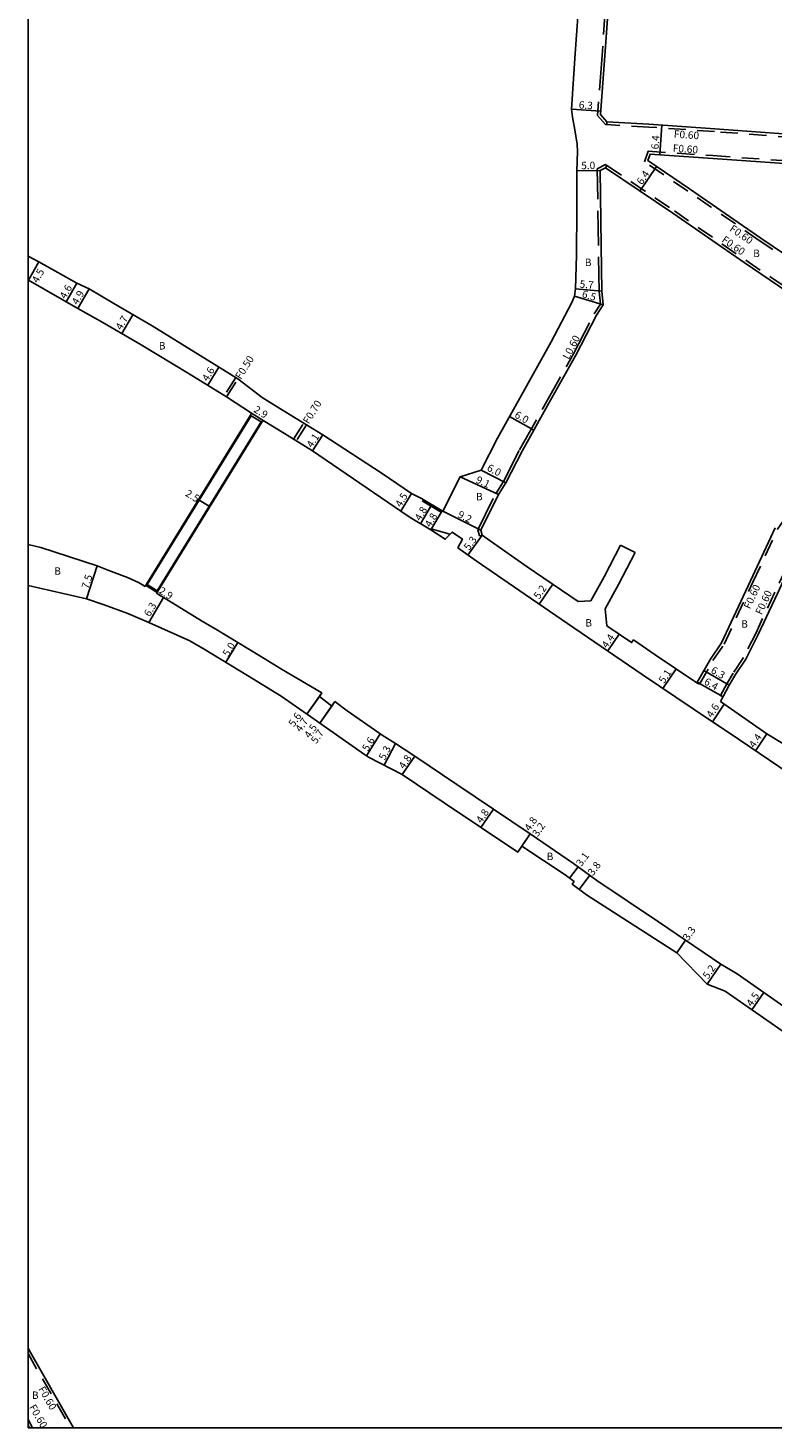
# Model space of a CAD drawing. Units: metres. Extents: x -2400 to -1600, y -108600 to -108000.
# Drawn here: x -2400 to -2239, y -108600 to -108298 of the extents above; entities that cross this region are included whole.
import ezdxf

# ---------------------------------------------------------------- set-up
doc = ezdxf.new("R2010")
doc.units = ezdxf.units.M
doc.header["$LTSCALE"] = 2.5
doc.linetypes.add('22320', pattern=[2.5, 1.5, -1])
doc.linetypes.add('22330', pattern=[4, 3, -1])
for name, color, linetype in [('2101000', 175, 'Continuous'), ('2102000', 4, 'Continuous'), ('2102001', 191, 'Continuous'), ('2203000', 1, 'Continuous'), ('2231000', 4, 'Continuous'), ('2232000', 120, '22320'), ('2233000', 120, '22330'), ('6132000', 60, '61320'), ('9201100', 215, 'Continuous'), ('9201500', 222, 'Continuous'), ('9202100', 82, 'Continuous'), ('9203500', 155, 'Continuous'), ('9301100', 1, 'Continuous'), ('999', 7, 'Continuous')]:
    doc.layers.add(name, color=color, linetype=linetype)
doc.styles.add('Dm_Anotation', font='txt.shx', dxfattribs={"bigfont": 'pscdm.shx'})
doc.linetypes.add('61320', pattern='A,0,[3,dmdr.shx,S=0.25,R=0,X=0,Y=0],1.5,[3,dmdr.shx,S=0.25,R=0,X=0,Y=0]', length=1.5)

msp = doc.modelspace()

# ---------------------------------------------------------------- linework, layer by layer
at = {"layer": '2101000'}
for points in [[(-2282.73, -108315.38), (-2281.95, -108303.4), (-2281.1, -108291.4), (-2279.61, -108269.17), (-2279.33, -108262.66)], [(-2272.96, -108263.45), (-2273.22, -108269.53), (-2274.72, -108291.83), (-2275.57, -108303.85), (-2276.5, -108316.55), (-2275.12, -108318.13), (-2266.05, -108318.65), (-2251.83, -108319.63), (-2228.15, -108321.39), (-2218.88, -108322.02), (-2204.83, -108323.13), (-2186.58, -108323.93), (-2184.72, -108322.27), (-2183.45, -108304.44), (-2182.37, -108290.05), (-2181.18, -108269.54)], [(-2282.73, -108315.38), (-2282.54, -108317.1), (-2282.03, -108319.84), (-2281.55, -108322.93), (-2281.47, -108324.52), (-2281.58, -108328.72), (-2281.61, -108336.96), (-2281.64, -108346.91), (-2281.85, -108354.16), (-2282.11, -108355.77), (-2282.69, -108357.09), (-2287.1, -108365.61), (-2293.51, -108377.1), (-2298.71, -108386.4), (-2302.23, -108393.3)], [(-2227.07, -108360.99), (-2245.5, -108348.51), (-2260.9, -108337.86), (-2275.44, -108328.02), (-2276.58, -108328.64), (-2276.33, -108344.83), (-2276.17, -108354.69), (-2275.88, -108357.62), (-2277.36, -108359.85), (-2281.81, -108368.45), (-2288.27, -108380.02), (-2293.42, -108389.23), (-2296.89, -108396.03), (-2298.5, -108398.54), (-2302.3, -108406.24), (-2302.04, -108407.31), (-2300.29, -108408.55), (-2292.32, -108414.15)], [(-2386.81, -108354.17), (-2389.49, -108352.97), (-2397.7, -108348.34), (-2400, -108347.15)], [(-2389.26, -108358.41), (-2399.91, -108352.26), (-2400, -108352.21)], [(-2386.81, -108354.17), (-2381.51, -108357.35), (-2373.24, -108362.17), (-2362.85, -108368.58), (-2354.72, -108373.58)], [(-2351.77, -108381.03), (-2357.19, -108377.47), (-2365.26, -108372.5), (-2375.61, -108366.23), (-2383.88, -108361.41), (-2389.26, -108358.41)], [(-2336.43, -108385.7), (-2343.43, -108381.34), (-2347.16, -108379.06), (-2349.48, -108377.63), (-2354.72, -108373.58)], [(-2351.77, -108381.03), (-2352.02, -108381.44), (-2351.85, -108381.55), (-2374.29, -108418.01), (-2374.46, -108417.91), (-2374.76, -108418.39)], [(-2349.3, -108382.56), (-2349.55, -108382.96), (-2349.72, -108382.86), (-2372.17, -108419.32), (-2372, -108419.43), (-2372.28, -108419.89)], [(-2338.65, -108389.15), (-2345.59, -108384.83), (-2349.3, -108382.56)], [(-2315.11, -108399.42), (-2317.29, -108398.32), (-2323.58, -108394.01), (-2336.43, -108385.7)], [(-2307.24, -108410.1), (-2306.28, -108408.18), (-2308.47, -108406.68), (-2309.98, -108408.22), (-2313.12, -108406.2), (-2317.57, -108403.54), (-2319.58, -108402.19), (-2338.65, -108389.15)], [(-2302.23, -108393.3), (-2306.75, -108394.71), (-2310.54, -108402.14)], [(-2310.54, -108402.14), (-2310.66, -108402.08), (-2315.11, -108399.42)], [(-2255.68, -108439.21), (-2252.73, -108434.07), (-2250.36, -108430.55), (-2244.13, -108417.21), (-2238.79, -108405.75)], [(-2194.69, -108480.51), (-2188.21, -108474.65), (-2178.78, -108461.19), (-2171.69, -108450.82), (-2172.12, -108448.56), (-2191.58, -108435.43), (-2207.93, -108424.32), (-2231.09, -108408.57), (-2233.25, -108408.98), (-2238.33, -108419.91), (-2242.47, -108428.79), (-2245.13, -108434.07), (-2247.38, -108437.41), (-2248.7, -108439.71), (-2250.57, -108443.23)], [(-2400, -108409.34), (-2397.23, -108409.98), (-2385.07, -108413.96)], [(-2189.4, -108490.45), (-2197.62, -108484.8), (-2210.1, -108476.25), (-2222.23, -108468), (-2235.82, -108458.77), (-2246.51, -108451.52), (-2256.51, -108444.81), (-2267.52, -108437.38), (-2283.64, -108426.37), (-2295.25, -108418.45), (-2303.33, -108412.89), (-2307.24, -108410.1)], [(-2385.07, -108413.96), (-2382.55, -108414.96), (-2378.54, -108416.46), (-2376.18, -108417.56), (-2375.32, -108418.05), (-2374.76, -108418.39)], [(-2281.28, -108421.68), (-2292.32, -108414.15)], [(-2400, -108418.17), (-2387.41, -108421.09)], [(-2372.28, -108419.89), (-2371.87, -108420.13), (-2369.66, -108421.43), (-2362.59, -108425.81), (-2359.45, -108427.62), (-2350.01, -108433.35), (-2345.34, -108436.24), (-2336.62, -108441.39), (-2337.13, -108442.13), (-2334.46, -108444.25), (-2333.77, -108443.27)], [(-2387.41, -108421.09), (-2383.58, -108422.39), (-2378.43, -108424.22), (-2373.95, -108426.21)], [(-2373.95, -108426.21), (-2365.08, -108430.15), (-2361.99, -108431.93), (-2352.63, -108437.61), (-2345.41, -108442.08), (-2338.97, -108446.58), (-2327.43, -108454.7), (-2326.51, -108455.27), (-2319.25, -108459), (-2310.19, -108465.1), (-2294.36, -108475.78), (-2293.48, -108474.45)], [(-2255.68, -108439.21), (-2264.66, -108433.16), (-2269.37, -108429.94), (-2269.77, -108430.52), (-2275.1, -108426.88)], [(-2323.57, -108450.51), (-2324.34, -108450.03), (-2331.12, -108445.26), (-2333.77, -108443.27)], [(-2250.57, -108443.23), (-2240.59, -108450.22), (-2226.06, -108459), (-2219.25, -108463.62), (-2207.16, -108471.96)], [(-2291.68, -108471.8), (-2307.5, -108461.12), (-2316.57, -108455.02), (-2320.75, -108452.27), (-2323.57, -108450.51)], [(-2104.45, -108599.38), (-2104.28, -108599.13), (-2108.98, -108596.12), (-2119.63, -108588.93), (-2122.02, -108587.1), (-2133.18, -108579.47), (-2139.78, -108574.99), (-2144, -108572.17), (-2156.97, -108563.28), (-2168.17, -108555.88), (-2181.87, -108546.39), (-2192.62, -108539.33), (-2200.78, -108533.9), (-2220.9, -108519.92), (-2235.48, -108510.1), (-2247.03, -108502.05), (-2250.52, -108499.95), (-2254.32, -108497.35), (-2263.96, -108490.79), (-2277.3, -108481.87), (-2282.28, -108478.18), (-2291.68, -108471.8)], [(-2293.48, -108474.45), (-2284.13, -108480.67), (-2282.18, -108482.12), (-2282.6, -108482.68), (-2279.49, -108484.98), (-2260.01, -108497.47), (-2253.46, -108504.24)], [(-2253.46, -108504.24), (-2249.61, -108505.74), (-2238.05, -108513.79), (-2223.64, -108523.87), (-2195.46, -108543.44), (-2184.88, -108550.75), (-2171.32, -108560.39), (-2160.19, -108567.99), (-2147.23, -108576.87), (-2143.1, -108579.75), (-2142.65, -108579.21), (-2136.05, -108583.69), (-2131.06, -108587.1), (-2124.9, -108591.07), (-2115.8, -108596.58)], [(-2390.16, -108600), (-2399.74, -108583.23), (-2400, -108583.38)], [(-2400, -108599.46), (-2399.69, -108600)]]:
    msp.add_lwpolyline(points, dxfattribs=at)
msp.add_lwpolyline([(-2211.83, -108363.73), (-2223.46, -108355.7), (-2241.91, -108343.21), (-2257.29, -108332.57), (-2266.26, -108326.5), (-2265.78, -108325.08), (-2252.27, -108326.02), (-2228.57, -108327.68), (-2219.34, -108328.31), (-2205.21, -108329.42), (-2188.85, -108330.14), (-2188.27, -108331.3), (-2197.57, -108345.09), (-2204.38, -108355.01), (-2209.87, -108363.34)], close=True, dxfattribs=at)
at = {"layer": '2102000'}
for points in [[(-2272.15, -108409.48), (-2275.69, -108416.32), (-2278.58, -108421.53), (-2281.28, -108421.68)], [(-2269.04, -108411.09), (-2272.61, -108417.98), (-2275.51, -108423.22), (-2275.1, -108426.88)]]:
    msp.add_lwpolyline(points, dxfattribs=at)
at = {"layer": '2102001'}
msp.add_lwpolyline([(-2269.04, -108411.09), (-2272.15, -108409.48)], dxfattribs=at)
at = {"layer": '2203000'}
for points in [[(-2352.02, -108381.44), (-2351.85, -108381.55), (-2374.29, -108418.01), (-2374.46, -108417.91)], [(-2372, -108419.43), (-2372.17, -108419.32), (-2349.72, -108382.86), (-2349.55, -108382.96)]]:
    msp.add_lwpolyline(points, close=True, dxfattribs=at)
at = {"layer": '2231000'}
msp.add_lwpolyline([(-2399.74, -108583.23), (-2400, -108582.78)], dxfattribs=at)
at = {"layer": '2232000'}
for points in [[(-2186.58, -108323.93), (-2186.61, -108324.53), (-2204.86, -108323.73), (-2218.92, -108322.62), (-2228.19, -108321.99), (-2251.87, -108320.23), (-2266.08, -108319.25), (-2275.15, -108318.73), (-2275.12, -108318.13)], [(-2212.24, -108364.17), (-2223.8, -108356.2), (-2242.24, -108343.7), (-2257.63, -108333.07), (-2266.98, -108326.74), (-2266.2, -108324.45), (-2252.23, -108325.42), (-2228.53, -108327.08), (-2219.3, -108327.71), (-2205.18, -108328.82), (-2188.47, -108329.56)], [(-2275.44, -108328.02), (-2275.1, -108327.53), (-2260.56, -108337.36), (-2245.16, -108348.01), (-2226.74, -108360.49), (-2215.19, -108368.45)], [(-2255.68, -108439.21), (-2255.16, -108439.51), (-2252.22, -108434.39), (-2249.83, -108430.85), (-2243.59, -108417.46), (-2238.27, -108406.05), (-2231.2, -108395.67), (-2223.86, -108384.91), (-2214.68, -108371.19), (-2215.16, -108368.69), (-2215.19, -108368.45)], [(-2355.14, -108373.32), (-2357.61, -108377.2)], [(-2357.19, -108377.47), (-2354.72, -108373.58)], [(-2207.09, -108373.69), (-2210.53, -108374.35), (-2219.55, -108387.83), (-2226.9, -108398.6), (-2233.73, -108408.63), (-2238.88, -108419.66), (-2243.01, -108428.53), (-2245.65, -108433.77), (-2247.89, -108437.09), (-2249.23, -108439.42), (-2250.58, -108441.97), (-2250.05, -108442.25)], [(-2342.7, -108386.62), (-2340.54, -108383.14)], [(-2339.94, -108383.51), (-2342.11, -108386.99)], [(-2400, -108583.99), (-2390.85, -108600)], [(-2399, -108600), (-2400, -108598.25)]]:
    msp.add_lwpolyline(points, dxfattribs=at)
at = {"layer": '2233000'}
for points in [[(-2272.96, -108263.45), (-2273.56, -108263.43), (-2273.82, -108269.49), (-2275.32, -108291.79), (-2276.16, -108303.8), (-2277.04, -108315.75)], [(-2277.04, -108315.75), (-2277.12, -108316.76), (-2275.4, -108318.72), (-2275.15, -108318.73)], [(-2302.04, -108407.31), (-2302.62, -108407.45), (-2302.94, -108406.17), (-2299.02, -108398.25), (-2297.41, -108395.73), (-2293.95, -108388.95), (-2288.79, -108379.73), (-2282.34, -108368.16), (-2277.88, -108359.54), (-2276.49, -108357.46), (-2276.77, -108354.73), (-2276.93, -108344.84), (-2277.18, -108328.29), (-2275.4, -108327.32), (-2275.1, -108327.53)]]:
    msp.add_lwpolyline(points, dxfattribs=at)
at = {"layer": '6132000'}
for points in [[(-2310.84, -108402.37), (-2314.97, -108399.89)], [(-2312.99, -108405.95), (-2309, -108407.09)]]:
    msp.add_lwpolyline(points, dxfattribs=at)
at = {"layer": '9201100'}
for points in [[(-2282.73, -108315.38), (-2276.44, -108315.79)], [(-2263.25, -108318.85), (-2263.69, -108325.23)], [(-2276.58, -108328.64), (-2281.58, -108328.72)], [(-2267.97, -108333.07), (-2264.38, -108327.77)], [(-2399.91, -108352.26), (-2397.7, -108348.34)], [(-2391.75, -108356.97), (-2389.49, -108352.97)], [(-2389.26, -108358.41), (-2386.81, -108354.17)], [(-2281.85, -108354.16), (-2276.17, -108354.69)], [(-2282.11, -108355.77), (-2275.88, -108357.62)], [(-2379.74, -108363.82), (-2377.37, -108359.76)], [(-2361.22, -108374.98), (-2358.81, -108371.06)], [(-2351.77, -108381.03), (-2349.3, -108382.56)], [(-2296.11, -108381.75), (-2290.87, -108384.68)], [(-2336.43, -108385.7), (-2338.65, -108389.15)], [(-2296.89, -108396.03), (-2302.23, -108393.3)], [(-2317.29, -108398.32), (-2319.58, -108402.19)], [(-2360.94, -108401.09), (-2363.07, -108399.78)], [(-2312.88, -108400.75), (-2315.35, -108404.87)], [(-2313.12, -108406.2), (-2310.66, -108402.08)], [(-2302.04, -108407.31), (-2305.12, -108411.62)], [(-2387.41, -108421.09), (-2385.07, -108413.96)], [(-2372.16, -108419.7), (-2374.62, -108418.16)], [(-2370.77, -108420.78), (-2373.95, -108426.21)], [(-2289.73, -108422.21), (-2286.8, -108417.92)], [(-2274.91, -108432.33), (-2272.43, -108428.7)], [(-2357.31, -108434.77), (-2354.71, -108430.49)], [(-2263.03, -108440.41), (-2260.18, -108436.18)], [(-2254.17, -108436.57), (-2248.7, -108439.71)], [(-2339.83, -108445.98), (-2336.62, -108441.39)], [(-2255.6, -108439.07), (-2250.05, -108442.25)], [(-2339.83, -108445.98), (-2337.13, -108442.13)], [(-2337.05, -108447.93), (-2333.77, -108443.27)], [(-2337.05, -108447.93), (-2334.46, -108444.25)], [(-2252.34, -108447.6), (-2249.78, -108443.78)], [(-2326.97, -108454.99), (-2324.03, -108450.22)], [(-2243.06, -108453.86), (-2240.59, -108450.22)], [(-2323.18, -108456.98), (-2320.75, -108452.27)], [(-2319.25, -108459), (-2316.57, -108455.02)], [(-2302.28, -108470.44), (-2299.59, -108466.46)], [(-2294.36, -108475.78), (-2291.68, -108471.8)], [(-2291.68, -108471.8), (-2293.48, -108474.45)], [(-2281.31, -108478.9), (-2283.15, -108481.39)], [(-2278.82, -108480.75), (-2281.08, -108483.8)], [(-2258.15, -108494.74), (-2260.01, -108497.47)], [(-2250.52, -108499.95), (-2253.46, -108504.24)], [(-2243.83, -108509.76), (-2241.26, -108506.07)]]:
    msp.add_lwpolyline(points, dxfattribs=at)
at = {"layer": '9201100', "flags": 128}
for points in [[(-2306.75, -108394.71), (-2298.5, -108398.54)], [(-2310.54, -108402.14), (-2302.3, -108406.24)]]:
    msp.add_lwpolyline(points, dxfattribs=at)
at = {"layer": '9301100'}
msp.add_lwpolyline([(-2372.17, -108419.32), (-2374.29, -108418.01), (-2351.85, -108381.55), (-2349.72, -108382.86)], close=True, dxfattribs=at)
at = {"layer": '999'}
msp.add_lwpolyline([(-2400, -108600), (-1600, -108600), (-1600, -108000), (-2400, -108000)], close=True, dxfattribs=at)

# ---------------------------------------------------------------- texts
at = {"layer": '9201500', "style": 'Dm_Anotation'}
for s, rotation, p in [('6.3', 356.2678, (-2281.21, -108315.23)), ('6.4', 86.0691, (-2263.97, -108324.1)), ('5.0', 0.8861, (-2280.64, -108328.36)), ('6.4', 55.9133, (-2267.52, -108331.85)), ('4.5', 60.5794, (-2397.89, -108353.05)), ('4.6', 60.5794, (-2391.9, -108356.49)), ('5.7', 354.5697, (-2281.05, -108353.89)), ('4.9', 59.9716, (-2389.3, -108357.75)), ('6.5', 343.4307, (-2280.62, -108355.94)), ('4.7', 59.7199, (-2379.84, -108363.18)), ('4.6', 58.3893, (-2361.23, -108374.28)), ('2.9', 328.2498, (-2351.47, -108380.64)), ('6.0', 330.7898, (-2295.19, -108381.84)), ('4.1', 57.1138, (-2338.71, -108388.61)), ('6.0', 332.9421, (-2301.14, -108393.32)), ('9.1', 335.0959, (-2303.53, -108395.93)), ('2.5', 328.3847, (-2366.23, -108398.74)), ('4.5', 59.414, (-2319.53, -108401.43)), ('4.8', 59.1385, (-2315.34, -108404.39)), ('4.8', 59.1385, (-2313.15, -108405.78)), ('9.2', 333.5763, (-2307.46, -108403.4)), ('5.3', 54.4859, (-2304.83, -108410.77)), ('7.5', 71.8686, (-2387, -108419.04)), ('2.9', 328.0065, (-2371.95, -108419.74)), ('5.2', 55.6903, (-2289.73, -108421.3)), ('6.3', 59.6149, (-2373.73, -108425.06)), ('4.4', 55.6556, (-2275.07, -108431.88)), ('5.0', 58.7375, (-2356.77, -108433.69)), ('6.3', 330.1403, (-2252.84, -108436.96)), ('5.1', 56.0048, (-2262.77, -108439.49)), ('6.4', 330.1403, (-2254.31, -108439.4)), ('4.6', 56.1344, (-2252.47, -108446.88)), ('5.6', 55.0575, (-2342.64, -108448.84)), ('4.7', 55.0575, (-2341.18, -108449.97)), ('4.5', 54.8669, (-2339.25, -108451.32)), ('5.7', 54.8669, (-2337.81, -108452.5)), ('5.6', 58.3092, (-2326.69, -108454.14)), ('4.4', 55.8424, (-2243.29, -108453.39)), ('5.3', 62.7878, (-2323.02, -108456.02)), ('4.8', 56.0802, (-2318.85, -108457.95)), ('4.8', 55.9786, (-2302.15, -108469.64)), ('4.8', 55.9786, (-2291.73, -108471.34)), ('3.2', 55.8254, (-2290.03, -108472.58)), ('3.1', 53.4516, (-2280.62, -108478.98)), ('3.8', 53.4516, (-2278.11, -108480.99)), ('3.3', 55.717, (-2257.54, -108495.01)), ('5.2', 55.6472, (-2253.27, -108503.27)), ('4.5', 55.1306, (-2243.86, -108509.23))]:
    msp.add_text(s, height=1.6, rotation=rotation, dxfattribs=at).set_placement(p)
at = {"layer": '9202100', "style": 'Dm_Anotation'}
for p in [(-2279.86, -108349.26), (-2243.55, -108347.3), (-2371.78, -108367.26), (-2303.34, -108399.81), (-2394.34, -108415.87), (-2279.76, -108427.06), (-2246.13, -108427.3), (-2288.09, -108477.47), (-2399.15, -108593.77)]:
    msp.add_text('B', height=1.6, dxfattribs=at).set_placement(p)
at = {"layer": '9203500', "style": 'Dm_Anotation'}
for s, rotation, p in [('F0.60', 356.0691, (-2260.71, -108321.52)), ('F0.60', 356.038, (-2260.94, -108324.57)), ('F0.60', 325.347, (-2248.79, -108341.54)), ('F0.60', 325.3478, (-2250.49, -108343.92)), ('L0.60', 62.6653, (-2283.33, -108369.54)), ('F0.50', 57.5271, (-2354.08, -108373.85)), ('F0.70', 58.0972, (-2339.45, -108383.47)), ('F0.60', 64.9892, (-2244.24, -108423.41)), ('F0.60', 64.9892, (-2241.72, -108424.66)), ('F0.60', 299.7519, (-2397.84, -108591.63)), ('F0.60', 299.8492, (-2399.81, -108595.54))]:
    msp.add_text(s, height=1.6, rotation=rotation, dxfattribs=at).set_placement(p)

doc.saveas('drawing.dxf')
